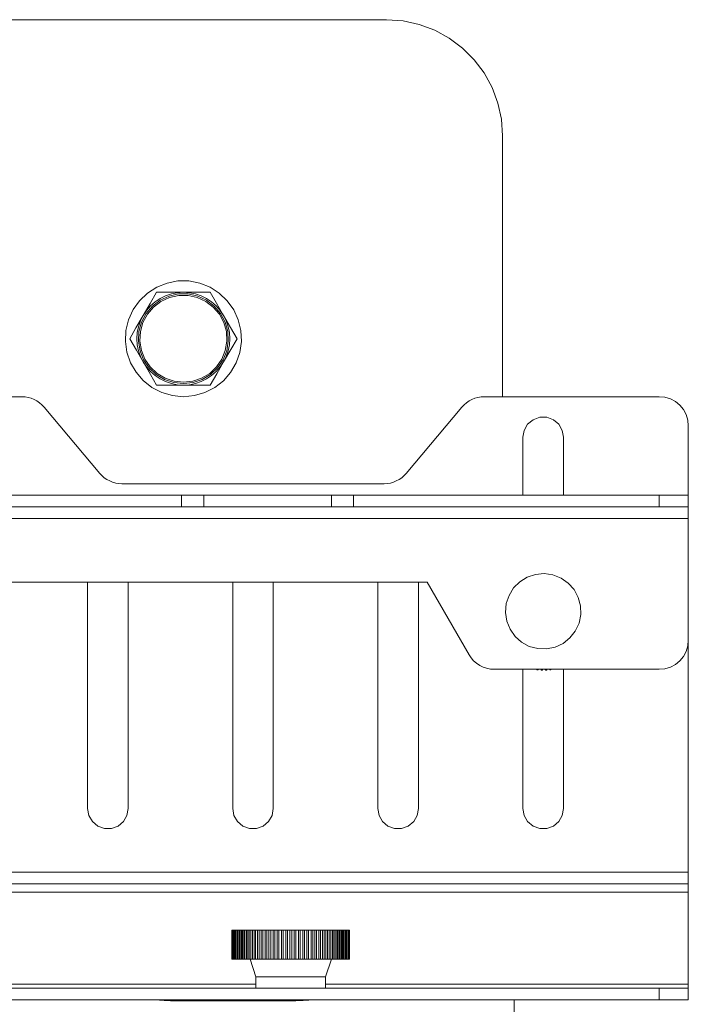
# Model space of a CAD drawing. Units: inches. Extents: x 0 to 16.5, y 0 to 11.7.
# Drawn here: x 4.3 to 4.5, y 2.7 to 3.1 of the extents above; entities that cross this region are included whole.
import ezdxf

# ---------------------------------------------------------------- set-up
doc = ezdxf.new("R2010")
doc.units = ezdxf.units.IN
doc.header["$MEASUREMENT"] = 0
doc.layers.add('Calque 1', color=7, linetype='Continuous')

msp = doc.modelspace()

# ---------------------------------------------------------------- linework, layer by layer
at = {"layer": 'Calque 1', "lineweight": 0}
for points in [[(4.38241, 3.05327), (3.0832, 3.05327)], [(4.42178, 3.0139), (4.42138, 3.01951), (4.42019, 3.025), (4.41823, 3.03026), (4.41553, 3.03519), (4.41216, 3.03969), (4.40819, 3.04366), (4.4037, 3.04702), (4.39877, 3.04972), (4.39351, 3.05168), (4.38802, 3.05287), (4.38241, 3.05327)], [(4.42178, 2.92532), (4.42178, 3.0139)], [(4.29385, 2.94408), (4.29438, 2.94039), (4.2956, 2.93684), (4.29746, 2.93359), (4.29992, 2.93077), (4.30285, 2.92846), (4.30619, 2.92673), (4.30977, 2.92568), (4.31349, 2.92532), (4.31723, 2.92568), (4.32081, 2.92672), (4.32414, 2.92844), (4.32709, 2.93075), (4.32953, 2.93358), (4.33141, 2.93682), (4.33264, 2.94034), (4.33317, 2.94405), (4.33301, 2.94779), (4.33212, 2.95143), (4.33057, 2.95483), (4.32839, 2.95789), (4.3257, 2.96047), (4.32255, 2.9625), (4.31907, 2.96389), (4.31539, 2.96459), (4.31166, 2.96461), (4.30798, 2.9639), (4.30451, 2.96251), (4.30135, 2.96048), (4.29864, 2.95791), (4.29648, 2.95486), (4.29492, 2.95146), (4.29403, 2.94782), (4.29385, 2.94408)], [(4.31352, 2.92975), (4.31024, 2.93011), (4.3071, 2.93116), (4.30428, 2.93286), (4.30189, 2.93513), (4.30003, 2.93786), (4.29881, 2.94093), (4.29828, 2.94418), (4.29846, 2.94747), (4.29934, 2.95065), (4.30089, 2.95357), (4.30302, 2.95608), (4.30564, 2.95808), (4.30864, 2.95947), (4.31187, 2.96018), (4.31516, 2.96018), (4.31838, 2.95947), (4.32138, 2.95808), (4.324, 2.95608), (4.32614, 2.95357), (4.32768, 2.95065), (4.32857, 2.94747), (4.32875, 2.94418), (4.32821, 2.94093), (4.32699, 2.93786), (4.32514, 2.93513), (4.32274, 2.93286), (4.31992, 2.93116), (4.3168, 2.93011), (4.31352, 2.92975)], [(4.31352, 2.93025), (4.31034, 2.93059), (4.30731, 2.93161), (4.30457, 2.93325), (4.30225, 2.93544), (4.30046, 2.93809), (4.29928, 2.94105), (4.29877, 2.94421), (4.29895, 2.9474), (4.2998, 2.95047), (4.3013, 2.95329), (4.30337, 2.95572), (4.30591, 2.95765), (4.3088, 2.959), (4.31192, 2.95968), (4.3151, 2.95968), (4.31823, 2.959), (4.32113, 2.95765), (4.32367, 2.95572), (4.32573, 2.95329), (4.32723, 2.95047), (4.32809, 2.9474), (4.32826, 2.94421), (4.32774, 2.94105), (4.32656, 2.93809), (4.32477, 2.93544), (4.32245, 2.93325), (4.31971, 2.93161), (4.31669, 2.93059), (4.31352, 2.93025)], [(4.30442, 2.96076), (4.3022, 2.9569), (4.29988, 2.95289)], [(4.29988, 2.95289), (4.30102, 2.95459), (4.30238, 2.95614), (4.30392, 2.9575), (4.30564, 2.95865), (4.30749, 2.95955), (4.30944, 2.96022), (4.31146, 2.96062), (4.31352, 2.96076)], [(4.30442, 2.96076), (4.31117, 2.96076), (4.31352, 2.96076)], [(4.31352, 2.96076), (4.32048, 2.96076), (4.3226, 2.96076)], [(4.31352, 2.96076), (4.31557, 2.96062), (4.31759, 2.96022), (4.31953, 2.95955), (4.32138, 2.95865), (4.3231, 2.9575), (4.32464, 2.95614), (4.32601, 2.95459), (4.32716, 2.95289)], [(4.32716, 2.95289), (4.32682, 2.95344), (4.32471, 2.95711), (4.3226, 2.96076)], [(4.29988, 2.95289), (4.29955, 2.95232), (4.29744, 2.94866), (4.29532, 2.94501)], [(4.29988, 2.93714), (4.29896, 2.93898), (4.2983, 2.94093), (4.29789, 2.94296), (4.29777, 2.94501), (4.29789, 2.94707), (4.2983, 2.94908), (4.29896, 2.95104), (4.29988, 2.95289)], [(4.3317, 2.94501), (4.32946, 2.94886), (4.32716, 2.95289)], [(4.32716, 2.95289), (4.32806, 2.95104), (4.32873, 2.94908), (4.32913, 2.94707), (4.32925, 2.94501), (4.32913, 2.94296), (4.32873, 2.94093), (4.32806, 2.93898), (4.32716, 2.93714)], [(4.29532, 2.94501), (4.29756, 2.94115), (4.29988, 2.93714)], [(4.32716, 2.93714), (4.32748, 2.93769), (4.32959, 2.94136), (4.3317, 2.94501)], [(4.29988, 2.93714), (4.3002, 2.93657), (4.30231, 2.93291), (4.30442, 2.92926)], [(4.31352, 2.92926), (4.31146, 2.92939), (4.30944, 2.92979), (4.30749, 2.93046), (4.30564, 2.93137), (4.30392, 2.93251), (4.30238, 2.93387), (4.30102, 2.93541), (4.29988, 2.93714)], [(4.32716, 2.93714), (4.32601, 2.93541), (4.32464, 2.93387), (4.3231, 2.93251), (4.32138, 2.93137), (4.31953, 2.93046), (4.31759, 2.92979), (4.31557, 2.92939), (4.31352, 2.92926)], [(4.3226, 2.92926), (4.32484, 2.93312), (4.32716, 2.93714)], [(4.30442, 2.92926), (4.31117, 2.92926), (4.31352, 2.92926)], [(4.31352, 2.92926), (4.32048, 2.92926), (4.3226, 2.92926)], [(4.25873, 2.92532), (4.2187, 2.92532)], [(4.26627, 2.9218), (4.26553, 2.92259), (4.26471, 2.92329), (4.26384, 2.9239), (4.26288, 2.9244), (4.26189, 2.9248), (4.26085, 2.92509), (4.2598, 2.92526), (4.25873, 2.92532)], [(4.41555, 2.92532), (4.41448, 2.92526), (4.41341, 2.92509), (4.41238, 2.9248), (4.41138, 2.9244), (4.41044, 2.9239), (4.40955, 2.92329), (4.40874, 2.92259), (4.40801, 2.9218)], [(4.47494, 2.92532), (4.41555, 2.92532)], [(4.48477, 2.91548), (4.48459, 2.9174), (4.48402, 2.91925), (4.48312, 2.92094), (4.48189, 2.92244), (4.48039, 2.92366), (4.4787, 2.92457), (4.47685, 2.92514), (4.47494, 2.92532)], [(4.28514, 2.8993), (4.26627, 2.9218)], [(4.40801, 2.9218), (4.38913, 2.8993)], [(4.44245, 2.91154), (4.44203, 2.9139), (4.44084, 2.91597), (4.43901, 2.91751), (4.43676, 2.91833), (4.43437, 2.91833), (4.43212, 2.91751), (4.43028, 2.91597), (4.42909, 2.9139), (4.42867, 2.91154)], [(4.48477, 2.89186), (4.48477, 2.91548)], [(4.42867, 2.91154), (4.42867, 2.89186)], [(4.44245, 2.89186), (4.44245, 2.91154)], [(4.29269, 2.89579), (4.29162, 2.89586), (4.29055, 2.89602), (4.28952, 2.89632), (4.28852, 2.89672), (4.28757, 2.89722), (4.28669, 2.89783), (4.28588, 2.89852), (4.28514, 2.8993)], [(4.38913, 2.8993), (4.38839, 2.89852), (4.38757, 2.89783), (4.3867, 2.89722), (4.38574, 2.89672), (4.38476, 2.89632), (4.38371, 2.89602), (4.38266, 2.89586), (4.38159, 2.89579)], [(4.38159, 2.89579), (4.29269, 2.89579)], [(4.31284, 2.89186), (4.16457, 2.89186)], [(4.31284, 2.88793), (4.31284, 2.89186)], [(4.31284, 2.89186), (4.31392, 2.89186), (4.31498, 2.89186), (4.31602, 2.89186), (4.31702, 2.89186), (4.31796, 2.89186), (4.31885, 2.89186), (4.31967, 2.89186), (4.32039, 2.89186)], [(4.36371, 2.89186), (4.32039, 2.89186)], [(4.32041, 2.89186), (4.32041, 2.88793)], [(4.36371, 2.88793), (4.36371, 2.89186)], [(4.36371, 2.89186), (4.36445, 2.89186), (4.36526, 2.89186), (4.36614, 2.89186), (4.3671, 2.89186), (4.3681, 2.89186), (4.36913, 2.89186), (4.3702, 2.89186), (4.37127, 2.89186)], [(4.37127, 2.89186), (4.37127, 2.88793)], [(4.37127, 2.89186), (4.47494, 2.89186)], [(4.47493, 2.88793), (4.47493, 2.89186)], [(4.47494, 2.89186), (4.47685, 2.89186), (4.4787, 2.89186), (4.48039, 2.89186), (4.48189, 2.89186), (4.48312, 2.89186), (4.48402, 2.89186), (4.48459, 2.89186), (4.48477, 2.89186)], [(4.48477, 2.89186), (4.48477, 2.88791)], [(4.31284, 2.88791), (4.16457, 2.88791)], [(4.32039, 2.88791), (4.31967, 2.88791), (4.31885, 2.88791), (4.31796, 2.88791), (4.31702, 2.88791), (4.31602, 2.88791), (4.31498, 2.88791), (4.31392, 2.88791), (4.31284, 2.88791)], [(4.36371, 2.88791), (4.32039, 2.88791)], [(4.37127, 2.88791), (4.3702, 2.88791), (4.36913, 2.88791), (4.3681, 2.88791), (4.3671, 2.88791), (4.36614, 2.88791), (4.36526, 2.88791), (4.36445, 2.88791), (4.36371, 2.88791)], [(4.37127, 2.88791), (4.47494, 2.88791)], [(4.48477, 2.88791), (4.48459, 2.88791), (4.48402, 2.88791), (4.48312, 2.88791), (4.48189, 2.88791), (4.48039, 2.88791), (4.4787, 2.88791), (4.47685, 2.88791), (4.47494, 2.88791)], [(4.48477, 2.88791), (4.48477, 2.88784), (4.48477, 2.88762), (4.48477, 2.88726), (4.48477, 2.88676), (4.48477, 2.88616), (4.48477, 2.88548), (4.48477, 2.88475), (4.48477, 2.88398)], [(3.99264, 2.88398), (4.48477, 2.88398)], [(4.48477, 2.84265), (4.48477, 2.88398)], [(4.4446, 2.84344), (4.44645, 2.84577), (4.4477, 2.84846), (4.44831, 2.85137), (4.44821, 2.85434), (4.44745, 2.85721), (4.44605, 2.85983), (4.44406, 2.86204), (4.44163, 2.86375), (4.43887, 2.86484), (4.43594, 2.86527), (4.43298, 2.86501), (4.43016, 2.86408), (4.42763, 2.86252), (4.42552, 2.86043), (4.42396, 2.8579), (4.42303, 2.85508), (4.42277, 2.85211), (4.4232, 2.84918), (4.4243, 2.84641), (4.42601, 2.84398), (4.42823, 2.84201), (4.43084, 2.84059), (4.4337, 2.83983), (4.43667, 2.83973), (4.43959, 2.84034), (4.44228, 2.84159), (4.4446, 2.84344)], [(4.39619, 2.86233), (4.08691, 2.86233)], [(4.28103, 2.78555), (4.28103, 2.86233)], [(4.29481, 2.86233), (4.29481, 2.78555)], [(4.33024, 2.78555), (4.33024, 2.86233)], [(4.34402, 2.86233), (4.34402, 2.78555)], [(4.37946, 2.78555), (4.37946, 2.86233)], [(4.39324, 2.86233), (4.39324, 2.78555)], [(4.41039, 2.83772), (4.39619, 2.86233)], [(4.47494, 2.8328), (4.47685, 2.833), (4.4787, 2.83355), (4.48039, 2.83446), (4.48189, 2.83569), (4.48312, 2.83718), (4.48402, 2.83887), (4.48459, 2.84072), (4.48477, 2.84265)], [(4.48477, 2.7639), (4.48477, 2.84265)], [(4.41039, 2.83772), (4.41112, 2.83665), (4.41196, 2.83569), (4.41292, 2.83483), (4.41401, 2.83412), (4.41516, 2.83355), (4.41637, 2.83314), (4.41763, 2.83289), (4.41892, 2.8328)], [(4.41892, 2.8328), (4.47494, 2.8328)], [(4.42867, 2.8328), (4.42867, 2.78555)], [(4.43224, 2.8328), (4.43214, 2.8328)], [(4.43391, 2.8328), (4.43389, 2.83276), (4.43382, 2.83266), (4.43371, 2.83261), (4.4336, 2.83261), (4.43349, 2.83264), (4.43339, 2.83271), (4.43335, 2.8328)], [(4.43538, 2.8328), (4.43535, 2.83269), (4.43528, 2.83259), (4.43519, 2.83254), (4.43507, 2.83251), (4.43496, 2.83254), (4.43487, 2.83261), (4.43481, 2.83271), (4.43478, 2.8328)], [(4.43682, 2.8328), (4.43681, 2.83273), (4.43676, 2.83262), (4.43666, 2.83255), (4.43655, 2.83252), (4.43644, 2.83255), (4.43634, 2.83261), (4.43627, 2.83271), (4.43624, 2.8328)], [(4.43824, 2.8328), (4.43821, 2.83277), (4.43813, 2.83269), (4.43802, 2.83266), (4.43791, 2.83266), (4.4378, 2.83272), (4.43773, 2.8328)], [(4.44245, 2.78555), (4.44245, 2.8328)], [(4.29481, 2.78555), (4.29439, 2.78321), (4.2932, 2.78112), (4.29137, 2.77959), (4.28912, 2.77877), (4.28673, 2.77877), (4.28448, 2.77959), (4.28264, 2.78112), (4.28145, 2.78321), (4.28103, 2.78555)], [(4.34402, 2.78555), (4.3436, 2.78321), (4.34241, 2.78112), (4.34057, 2.77959), (4.33832, 2.77877), (4.33594, 2.77877), (4.33369, 2.77959), (4.33185, 2.78112), (4.33066, 2.78321), (4.33024, 2.78555)], [(4.39324, 2.78555), (4.39282, 2.78321), (4.39163, 2.78112), (4.3898, 2.77959), (4.38755, 2.77877), (4.38516, 2.77877), (4.38291, 2.77959), (4.38107, 2.78112), (4.37988, 2.78321), (4.37946, 2.78555)], [(4.42867, 2.78555), (4.42909, 2.78321), (4.43028, 2.78112), (4.43212, 2.77959), (4.43437, 2.77877), (4.43676, 2.77877), (4.43901, 2.77959), (4.44084, 2.78112), (4.44203, 2.78321), (4.44245, 2.78555)], [(4.48477, 2.7639), (3.99264, 2.7639)], [(4.48477, 2.75997), (4.48477, 2.76004), (4.48477, 2.76026), (4.48477, 2.76064), (4.48477, 2.76112), (4.48477, 2.76172), (4.48477, 2.7624), (4.48477, 2.76314), (4.48477, 2.7639)], [(4.48477, 2.75997), (3.99264, 2.75997)], [(4.48477, 2.75715), (3.99264, 2.75715)], [(4.48477, 2.75715), (4.48477, 2.75777), (4.48477, 2.75834), (4.48477, 2.75883), (4.48477, 2.75923), (4.48477, 2.75955), (4.48477, 2.75977), (4.48477, 2.75991), (4.48477, 2.75997)], [(4.48477, 2.72594), (4.48477, 2.75715)], [(4.32995, 2.74422), (4.32995, 2.74422), (4.32998, 2.74422), (4.33003, 2.74422)], [(4.32995, 2.74422), (4.32995, 2.73437)], [(4.33003, 2.74422), (4.33003, 2.74422), (4.33007, 2.74422), (4.33014, 2.74422), (4.33023, 2.74422)], [(4.33003, 2.74422), (4.33003, 2.73437)], [(4.33023, 2.74422), (4.33023, 2.74422), (4.33027, 2.74422), (4.33035, 2.74422), (4.33046, 2.74422), (4.33052, 2.74422)], [(4.33023, 2.74422), (4.33023, 2.73437)], [(4.33052, 2.74422), (4.33053, 2.74422), (4.33057, 2.74422), (4.33067, 2.74422), (4.33077, 2.74422), (4.33089, 2.74422)], [(4.33052, 2.74422), (4.33052, 2.73437)], [(4.33089, 2.73437), (4.33089, 2.74422)], [(4.33092, 2.74422), (4.33094, 2.74422), (4.33099, 2.74422), (4.33109, 2.74422), (4.3312, 2.74422), (4.33131, 2.74422)], [(4.33092, 2.74422), (4.33092, 2.73437)], [(4.33131, 2.73437), (4.33131, 2.74422)], [(4.33142, 2.74422), (4.33145, 2.74422), (4.33151, 2.74422), (4.3316, 2.74422), (4.33171, 2.74422), (4.33184, 2.74422)], [(4.33142, 2.74422), (4.33142, 2.73437)], [(4.33203, 2.74422), (4.332, 2.74422), (4.33196, 2.74422), (4.33192, 2.74422), (4.33188, 2.74422), (4.33184, 2.74422)], [(4.33184, 2.73437), (4.33184, 2.74422)], [(4.33203, 2.74422), (4.33203, 2.74422), (4.33206, 2.74422), (4.33213, 2.74422), (4.33223, 2.74422), (4.33234, 2.74422), (4.33245, 2.74422)], [(4.33203, 2.74422), (4.33203, 2.73437)], [(4.33287, 2.74422), (4.33281, 2.74422), (4.33277, 2.74422), (4.33271, 2.74422), (4.33266, 2.74422), (4.3326, 2.74422), (4.33256, 2.74422), (4.33251, 2.74422), (4.33245, 2.74422)], [(4.33245, 2.73437), (4.33245, 2.74422)], [(4.33273, 2.74422), (4.33273, 2.74422), (4.33277, 2.74422), (4.33284, 2.74422), (4.33295, 2.74422), (4.33306, 2.74422), (4.33317, 2.74422)], [(4.33273, 2.74422), (4.33273, 2.73437)], [(4.33364, 2.74422), (4.33359, 2.74422), (4.33352, 2.74422), (4.33346, 2.74422), (4.33341, 2.74422), (4.33334, 2.74422), (4.33328, 2.74422), (4.33323, 2.74422), (4.33317, 2.74422)], [(4.33317, 2.73437), (4.33317, 2.74422)], [(4.33352, 2.74422), (4.33352, 2.74422), (4.33357, 2.74422), (4.33366, 2.74422), (4.33376, 2.74422), (4.33388, 2.74422), (4.33398, 2.74422)], [(4.33352, 2.74422), (4.33352, 2.73437)], [(4.33451, 2.74422), (4.33444, 2.74422), (4.33437, 2.74422), (4.3343, 2.74422), (4.33424, 2.74422), (4.33417, 2.74422), (4.3341, 2.74422), (4.33405, 2.74422), (4.33398, 2.74422)], [(4.33398, 2.73437), (4.33398, 2.74422)], [(4.33439, 2.74422), (4.33441, 2.74422), (4.33446, 2.74422), (4.33455, 2.74422), (4.33466, 2.74422), (4.33477, 2.74422), (4.33488, 2.74422)], [(4.33439, 2.74422), (4.33439, 2.73437)], [(4.33545, 2.74422), (4.33538, 2.74422), (4.3353, 2.74422), (4.33523, 2.74422), (4.33516, 2.74422), (4.33509, 2.74422), (4.33502, 2.74422), (4.33495, 2.74422), (4.33488, 2.74422)], [(4.33488, 2.73437), (4.33488, 2.74422)], [(4.33535, 2.74422), (4.33538, 2.74422), (4.33544, 2.74422), (4.33553, 2.74422), (4.33564, 2.74422), (4.33576, 2.74422), (4.33585, 2.74422)], [(4.33535, 2.74422), (4.33535, 2.73437)], [(4.33648, 2.74422), (4.33639, 2.74422), (4.33631, 2.74422), (4.33624, 2.74422), (4.33616, 2.74422), (4.33609, 2.74422), (4.33601, 2.74422), (4.33594, 2.74422), (4.33585, 2.74422)], [(4.33585, 2.73437), (4.33585, 2.74422)], [(4.33639, 2.74422), (4.33639, 2.74422), (4.33642, 2.74422), (4.33649, 2.74422), (4.33659, 2.74422), (4.3367, 2.74422), (4.33681, 2.74422), (4.33691, 2.74422)], [(4.33639, 2.74422), (4.33639, 2.73437)], [(4.33757, 2.74422), (4.33749, 2.74422), (4.33741, 2.74422), (4.33732, 2.74422), (4.33724, 2.74422), (4.33716, 2.74422), (4.33707, 2.74422), (4.33699, 2.74422), (4.33691, 2.74422)], [(4.33691, 2.73437), (4.33691, 2.74422)], [(4.33751, 2.74422), (4.33751, 2.74422), (4.33755, 2.74422), (4.33762, 2.74422), (4.33773, 2.74422), (4.33784, 2.74422), (4.33795, 2.74422), (4.33803, 2.74422)], [(4.33751, 2.74422), (4.33751, 2.73437)], [(4.33874, 2.74422), (4.33864, 2.74422), (4.33856, 2.74422), (4.33846, 2.74422), (4.33838, 2.74422), (4.3383, 2.74422), (4.33821, 2.74422), (4.33812, 2.74422), (4.33803, 2.74422)], [(4.33803, 2.73437), (4.33803, 2.74422)], [(4.33869, 2.74422), (4.33869, 2.74422), (4.33873, 2.74422), (4.33881, 2.74422), (4.33892, 2.74422), (4.33903, 2.74422), (4.33914, 2.74422), (4.33923, 2.74422)], [(4.33869, 2.74422), (4.33869, 2.73437)], [(4.33996, 2.74422), (4.33987, 2.74422), (4.33978, 2.74422), (4.33969, 2.74422), (4.33959, 2.74422), (4.33951, 2.74422), (4.33941, 2.74422), (4.33931, 2.74422), (4.33923, 2.74422)], [(4.33923, 2.73437), (4.33923, 2.74422)], [(4.33992, 2.74422), (4.33994, 2.74422), (4.33998, 2.74422), (4.34007, 2.74422), (4.34019, 2.74422), (4.3403, 2.74422), (4.34039, 2.74422), (4.34048, 2.74422)], [(4.33992, 2.74422), (4.33992, 2.73437)], [(4.34124, 2.74422), (4.34114, 2.74422), (4.34105, 2.74422), (4.34095, 2.74422), (4.34085, 2.74422), (4.34076, 2.74422), (4.34067, 2.74422), (4.34057, 2.74422), (4.34048, 2.74422)], [(4.34048, 2.73437), (4.34048, 2.74422)], [(4.34121, 2.74422), (4.34123, 2.74422), (4.34128, 2.74422), (4.34138, 2.74422), (4.34149, 2.74422), (4.3416, 2.74422), (4.34171, 2.74422), (4.34178, 2.74422)], [(4.34121, 2.74422), (4.34121, 2.73437)], [(4.34257, 2.74422), (4.34248, 2.74422), (4.34237, 2.74422), (4.34227, 2.74422), (4.34217, 2.74422), (4.34207, 2.74422), (4.34198, 2.74422), (4.34188, 2.74422), (4.34178, 2.74422)], [(4.34178, 2.73437), (4.34178, 2.74422)], [(4.34255, 2.74422), (4.34255, 2.74422), (4.34257, 2.74422), (4.34264, 2.74422), (4.34274, 2.74422), (4.34285, 2.74422), (4.34296, 2.74422), (4.34306, 2.74422), (4.34312, 2.74422)], [(4.34255, 2.74422), (4.34255, 2.73437)], [(4.34394, 2.74422), (4.34384, 2.74422), (4.34373, 2.74422), (4.34363, 2.74422), (4.34353, 2.74422), (4.34342, 2.74422), (4.34332, 2.74422), (4.34323, 2.74422), (4.34312, 2.74422)], [(4.34312, 2.73437), (4.34312, 2.74422)], [(4.34392, 2.74422), (4.34392, 2.74422), (4.34396, 2.74422), (4.34403, 2.74422), (4.34413, 2.74422), (4.34426, 2.74422), (4.34437, 2.74422), (4.34445, 2.74422), (4.34451, 2.74422)], [(4.34392, 2.74422), (4.34392, 2.73437)], [(4.34534, 2.74422), (4.34524, 2.74422), (4.34513, 2.74422), (4.34502, 2.74422), (4.34492, 2.74422), (4.34481, 2.74422), (4.34471, 2.74422), (4.3446, 2.74422), (4.34451, 2.74422)], [(4.34451, 2.73437), (4.34451, 2.74422)], [(4.34534, 2.74422), (4.34534, 2.74422), (4.34538, 2.74422), (4.34546, 2.74422), (4.34556, 2.74422), (4.34569, 2.74422), (4.34578, 2.74422), (4.34587, 2.74422), (4.34592, 2.74422)], [(4.34534, 2.74422), (4.34534, 2.73437)], [(4.34677, 2.74422), (4.34666, 2.74422), (4.34655, 2.74422), (4.34645, 2.74422), (4.34634, 2.74422), (4.34624, 2.74422), (4.34613, 2.74422), (4.34602, 2.74422), (4.34592, 2.74422)], [(4.34592, 2.73437), (4.34592, 2.74422)], [(4.34677, 2.74422), (4.34677, 2.74422), (4.34682, 2.74422), (4.34691, 2.74422), (4.34702, 2.74422), (4.34713, 2.74422), (4.34724, 2.74422), (4.34731, 2.74422), (4.34735, 2.74422)], [(4.34677, 2.74422), (4.34677, 2.73437)], [(4.34821, 2.74422), (4.3481, 2.74422), (4.34799, 2.74422), (4.34789, 2.74422), (4.34778, 2.74422), (4.34767, 2.74422), (4.34756, 2.74422), (4.34746, 2.74422), (4.34735, 2.74422)], [(4.34735, 2.73437), (4.34735, 2.74422)], [(4.34821, 2.74422), (4.34823, 2.74422), (4.34828, 2.74422), (4.34837, 2.74422), (4.34848, 2.74422), (4.3486, 2.74422), (4.3487, 2.74422), (4.34877, 2.74422), (4.3488, 2.74422)], [(4.34821, 2.74422), (4.34821, 2.73437)], [(4.34966, 2.74422), (4.34956, 2.74422), (4.34945, 2.74422), (4.34934, 2.74422), (4.34923, 2.74422), (4.34912, 2.74422), (4.34902, 2.74422), (4.34891, 2.74422), (4.3488, 2.74422)], [(4.3488, 2.73437), (4.3488, 2.74422)], [(4.34966, 2.74422), (4.34969, 2.74422), (4.34976, 2.74422), (4.34984, 2.74422), (4.34996, 2.74422), (4.35007, 2.74422), (4.35017, 2.74422), (4.35023, 2.74422), (4.35026, 2.74422)], [(4.34966, 2.73437), (4.34966, 2.74422)], [(4.35112, 2.74422), (4.35101, 2.74422), (4.35091, 2.74422), (4.3508, 2.74422), (4.35069, 2.74422), (4.35057, 2.74422), (4.35046, 2.74422), (4.35037, 2.74422), (4.35026, 2.74422)], [(4.35026, 2.73437), (4.35026, 2.74422)], [(4.35112, 2.74422), (4.35114, 2.74422), (4.35121, 2.74422), (4.35132, 2.74422), (4.35144, 2.74422), (4.35155, 2.74422), (4.35163, 2.74422), (4.3517, 2.74422), (4.35171, 2.74422)], [(4.35112, 2.73437), (4.35112, 2.74422)], [(4.35256, 2.74422), (4.35246, 2.74422), (4.35235, 2.74422), (4.35224, 2.74422), (4.35213, 2.74422), (4.35203, 2.74422), (4.35192, 2.74422), (4.35181, 2.74422), (4.3517, 2.74422)], [(4.35171, 2.73437), (4.35171, 2.74422)], [(4.35256, 2.74422), (4.3526, 2.74422), (4.35269, 2.74422), (4.35278, 2.74422), (4.35291, 2.74422), (4.35301, 2.74422), (4.3531, 2.74422), (4.35314, 2.74422), (4.35316, 2.74422)], [(4.35256, 2.73437), (4.35256, 2.74422)], [(4.35401, 2.74422), (4.35389, 2.74422), (4.35378, 2.74422), (4.35369, 2.74422), (4.35357, 2.74422), (4.35346, 2.74422), (4.35337, 2.74422), (4.35326, 2.74422), (4.35314, 2.74422)], [(4.35316, 2.73437), (4.35316, 2.74422)], [(4.35401, 2.74422), (4.35405, 2.74422), (4.35413, 2.74422), (4.35424, 2.74422), (4.35435, 2.74422), (4.35446, 2.74422), (4.35453, 2.74422), (4.35457, 2.74422), (4.35459, 2.74422)], [(4.35401, 2.73437), (4.35401, 2.74422)], [(4.35541, 2.74422), (4.35531, 2.74422), (4.3552, 2.74422), (4.3551, 2.74422), (4.35499, 2.74422), (4.35489, 2.74422), (4.35478, 2.74422), (4.35469, 2.74422), (4.35457, 2.74422)], [(4.35459, 2.73437), (4.35459, 2.74422)], [(4.35541, 2.74422), (4.35546, 2.74422), (4.35555, 2.74422), (4.35566, 2.74422), (4.35578, 2.74422), (4.35588, 2.74422), (4.35595, 2.74422), (4.35599, 2.74422)], [(4.35541, 2.73437), (4.35541, 2.74422)], [(4.3568, 2.74422), (4.35669, 2.74422), (4.35659, 2.74422), (4.35649, 2.74422), (4.35638, 2.74422), (4.35628, 2.74422), (4.35619, 2.74422), (4.35607, 2.74422), (4.35598, 2.74422)], [(4.35599, 2.73437), (4.35599, 2.74422)], [(4.3568, 2.74422), (4.35685, 2.74422), (4.35695, 2.74422), (4.35706, 2.74422), (4.35717, 2.74422), (4.35727, 2.74422), (4.35734, 2.74422), (4.35737, 2.74422)], [(4.3568, 2.73437), (4.3568, 2.74422)], [(4.35813, 2.74422), (4.35803, 2.74422), (4.35794, 2.74422), (4.35784, 2.74422), (4.35774, 2.74422), (4.35764, 2.74422), (4.35755, 2.74422), (4.35744, 2.74422), (4.35734, 2.74422)], [(4.35737, 2.73437), (4.35737, 2.74422)], [(4.35813, 2.74422), (4.3582, 2.74422), (4.3583, 2.74422), (4.35842, 2.74422), (4.35853, 2.74422), (4.35862, 2.74422), (4.35869, 2.74422), (4.3587, 2.74422)], [(4.35813, 2.73437), (4.35813, 2.74422)], [(4.35944, 2.74422), (4.35934, 2.74422), (4.35924, 2.74422), (4.35914, 2.74422), (4.35905, 2.74422), (4.35896, 2.74422), (4.35887, 2.74422), (4.35877, 2.74422), (4.35867, 2.74422)], [(4.3587, 2.73437), (4.3587, 2.74422)], [(4.35944, 2.74422), (4.35951, 2.74422), (4.35962, 2.74422), (4.35973, 2.74422), (4.35984, 2.74422), (4.35992, 2.74422), (4.35998, 2.74422), (4.35999, 2.74422)], [(4.35944, 2.73437), (4.35944, 2.74422)], [(4.36069, 2.74422), (4.36059, 2.74422), (4.3605, 2.74422), (4.36041, 2.74422), (4.36031, 2.74422), (4.36023, 2.74422), (4.36013, 2.74422), (4.36005, 2.74422), (4.35995, 2.74422)], [(4.35999, 2.73437), (4.35999, 2.74422)], [(4.36069, 2.74422), (4.36077, 2.74422), (4.36087, 2.74422), (4.36099, 2.74422), (4.36109, 2.74422), (4.36117, 2.74422), (4.36121, 2.74422), (4.36123, 2.74422)], [(4.36069, 2.73437), (4.36069, 2.74422)], [(4.36187, 2.74422), (4.36178, 2.74422), (4.3617, 2.74422), (4.36162, 2.74422), (4.36152, 2.74422), (4.36144, 2.74422), (4.36135, 2.74422), (4.36126, 2.74422), (4.36117, 2.74422)], [(4.36123, 2.73437), (4.36123, 2.74422)], [(4.36187, 2.74422), (4.36196, 2.74422), (4.36206, 2.74422), (4.36219, 2.74422), (4.36228, 2.74422), (4.36237, 2.74422), (4.36239, 2.74422)], [(4.36187, 2.73437), (4.36187, 2.74422)], [(4.36299, 2.74422), (4.36291, 2.74422), (4.36282, 2.74422), (4.36276, 2.74422), (4.36267, 2.74422), (4.36259, 2.74422), (4.36251, 2.74422), (4.36242, 2.74422), (4.36234, 2.74422)], [(4.36239, 2.73437), (4.36239, 2.74422)], [(4.36299, 2.74422), (4.36309, 2.74422), (4.3632, 2.74422), (4.36331, 2.74422), (4.36341, 2.74422), (4.36348, 2.74422), (4.36351, 2.74422)], [(4.36299, 2.73437), (4.36299, 2.74422)], [(4.36405, 2.74422), (4.36396, 2.74422), (4.36389, 2.74422), (4.36381, 2.74422), (4.36374, 2.74422), (4.36366, 2.74422), (4.36359, 2.74422), (4.36351, 2.74422), (4.36344, 2.74422)], [(4.36351, 2.73437), (4.36351, 2.74422)], [(4.36405, 2.74422), (4.36414, 2.74422), (4.36426, 2.74422), (4.36437, 2.74422), (4.36446, 2.74422), (4.36452, 2.74422), (4.36455, 2.74422)], [(4.36405, 2.73437), (4.36405, 2.74422)], [(4.36502, 2.74422), (4.36495, 2.74422), (4.36488, 2.74422), (4.36481, 2.74422), (4.36474, 2.74422), (4.36467, 2.74422), (4.36459, 2.74422), (4.36452, 2.74422), (4.36445, 2.74422)], [(4.36455, 2.73437), (4.36455, 2.74422)], [(4.36502, 2.74422), (4.36512, 2.74422), (4.36524, 2.74422), (4.36535, 2.74422), (4.36544, 2.74422), (4.36549, 2.74422), (4.36551, 2.74422)], [(4.36502, 2.73437), (4.36502, 2.74422)], [(4.36591, 2.74422), (4.36585, 2.74422), (4.36578, 2.74422), (4.36573, 2.74422), (4.36566, 2.74422), (4.36559, 2.74422), (4.36552, 2.74422), (4.36546, 2.74422), (4.36539, 2.74422)], [(4.36551, 2.73437), (4.36551, 2.74422)], [(4.36591, 2.74422), (4.36602, 2.74422), (4.36613, 2.74422), (4.36624, 2.74422), (4.36632, 2.74422), (4.36637, 2.74422), (4.36638, 2.74422)], [(4.36591, 2.73437), (4.36591, 2.74422)], [(4.36671, 2.74422), (4.36666, 2.74422), (4.3666, 2.74422), (4.36655, 2.74422), (4.36649, 2.74422), (4.36644, 2.74422), (4.36637, 2.74422), (4.36631, 2.74422), (4.36626, 2.74422)], [(4.36638, 2.73437), (4.36638, 2.74422)], [(4.36671, 2.74422), (4.36682, 2.74422), (4.36694, 2.74422), (4.36705, 2.74422), (4.36713, 2.74422), (4.36716, 2.74422), (4.36717, 2.74422)], [(4.36671, 2.73437), (4.36671, 2.74422)], [(4.36744, 2.74422), (4.36738, 2.74422), (4.36732, 2.74422), (4.36728, 2.74422), (4.36723, 2.74422), (4.36717, 2.74422), (4.36713, 2.74422), (4.36707, 2.74422), (4.36702, 2.74422)], [(4.36717, 2.73437), (4.36717, 2.74422)], [(4.36744, 2.74422), (4.36755, 2.74422), (4.36766, 2.74422), (4.36776, 2.74422), (4.36782, 2.74422), (4.36785, 2.74422), (4.36787, 2.74422)], [(4.36744, 2.73437), (4.36744, 2.74422)], [(4.36805, 2.74422), (4.36801, 2.74422), (4.36796, 2.74422), (4.36792, 2.74422), (4.36788, 2.74422), (4.36787, 2.74422)], [(4.36787, 2.73437), (4.36787, 2.74422)], [(4.36805, 2.74422), (4.36816, 2.74422), (4.36827, 2.74422), (4.36837, 2.74422), (4.36844, 2.74422), (4.36846, 2.74422)], [(4.36805, 2.73437), (4.36805, 2.74422)], [(4.36846, 2.73437), (4.36846, 2.74422)], [(4.36856, 2.74422), (4.36869, 2.74422), (4.3688, 2.74422), (4.36888, 2.74422), (4.36894, 2.74422), (4.36895, 2.74422)], [(4.36856, 2.73437), (4.36856, 2.74422)], [(4.36895, 2.73437), (4.36895, 2.74422)], [(4.36899, 2.74422), (4.3691, 2.74422), (4.36921, 2.74422), (4.3693, 2.74422), (4.36934, 2.74422), (4.36935, 2.74422)], [(4.36899, 2.73437), (4.36899, 2.74422)], [(4.36935, 2.74422), (4.36941, 2.74422), (4.36952, 2.74422), (4.3696, 2.74422), (4.36964, 2.74422)], [(4.36935, 2.73437), (4.36935, 2.74422)], [(4.36964, 2.74422), (4.36973, 2.74422), (4.3698, 2.74422), (4.36982, 2.74422)], [(4.36964, 2.73437), (4.36964, 2.74422)], [(4.36982, 2.74422), (4.36988, 2.74422), (4.36991, 2.74422)], [(4.36982, 2.73437), (4.36982, 2.74422)], [(4.36991, 2.73437), (4.36991, 2.74422)], [(4.32995, 2.73437), (4.32995, 2.73437), (4.32998, 2.73437), (4.33003, 2.73437)], [(4.33003, 2.73437), (4.33003, 2.73437), (4.33007, 2.73437), (4.33014, 2.73437), (4.33023, 2.73437)], [(4.33023, 2.73437), (4.33023, 2.73437), (4.33027, 2.73437), (4.33035, 2.73437), (4.33046, 2.73437), (4.33052, 2.73437)], [(4.33052, 2.73437), (4.33053, 2.73437), (4.33057, 2.73437), (4.33067, 2.73437), (4.33077, 2.73437), (4.33089, 2.73437)], [(4.33092, 2.73437), (4.33094, 2.73437), (4.33099, 2.73437), (4.33109, 2.73437), (4.3312, 2.73437), (4.33131, 2.73437)], [(4.33142, 2.73437), (4.33145, 2.73437), (4.33151, 2.73437), (4.3316, 2.73437), (4.33171, 2.73437), (4.33184, 2.73437)], [(4.33203, 2.73437), (4.332, 2.73437), (4.33196, 2.73437), (4.33192, 2.73437), (4.33188, 2.73437), (4.33184, 2.73437)], [(4.33203, 2.73437), (4.33203, 2.73437), (4.33206, 2.73437), (4.33213, 2.73437), (4.33223, 2.73437), (4.33234, 2.73437), (4.33245, 2.73437)], [(4.33287, 2.73437), (4.33281, 2.73437), (4.33277, 2.73437), (4.33271, 2.73437), (4.33266, 2.73437), (4.3326, 2.73437), (4.33256, 2.73437), (4.33251, 2.73437), (4.33245, 2.73437)], [(4.33273, 2.73437), (4.33273, 2.73437), (4.33277, 2.73437), (4.33284, 2.73437), (4.33295, 2.73437), (4.33306, 2.73437), (4.33317, 2.73437)], [(4.33364, 2.73437), (4.33359, 2.73437), (4.33352, 2.73437), (4.33346, 2.73437), (4.33341, 2.73437), (4.33334, 2.73437), (4.33328, 2.73437), (4.33323, 2.73437), (4.33317, 2.73437)], [(4.33352, 2.73437), (4.33352, 2.73437), (4.33357, 2.73437), (4.33366, 2.73437), (4.33376, 2.73437), (4.33388, 2.73437), (4.33398, 2.73437)], [(4.33451, 2.73437), (4.33444, 2.73437), (4.33437, 2.73437), (4.3343, 2.73437), (4.33424, 2.73437), (4.33417, 2.73437), (4.3341, 2.73437), (4.33405, 2.73437), (4.33398, 2.73437)], [(4.33439, 2.73437), (4.33441, 2.73437), (4.33446, 2.73437), (4.33455, 2.73437), (4.33466, 2.73437), (4.33477, 2.73437), (4.33488, 2.73437)], [(4.33545, 2.73437), (4.33538, 2.73437), (4.3353, 2.73437), (4.33523, 2.73437), (4.33516, 2.73437), (4.33509, 2.73437), (4.33502, 2.73437), (4.33495, 2.73437), (4.33488, 2.73437)], [(4.33535, 2.73437), (4.33538, 2.73437), (4.33544, 2.73437), (4.33553, 2.73437), (4.33564, 2.73437), (4.33576, 2.73437), (4.33585, 2.73437)], [(4.33648, 2.73437), (4.33639, 2.73437), (4.33631, 2.73437), (4.33624, 2.73437), (4.33616, 2.73437), (4.33609, 2.73437), (4.33601, 2.73437), (4.33594, 2.73437), (4.33585, 2.73437)], [(4.33614, 2.73437), (4.33812, 2.72847)], [(4.33639, 2.73437), (4.33639, 2.73437), (4.33642, 2.73437), (4.33649, 2.73437), (4.33659, 2.73437), (4.3367, 2.73437), (4.33681, 2.73437), (4.33691, 2.73437)], [(4.33757, 2.73437), (4.33749, 2.73437), (4.33741, 2.73437), (4.33732, 2.73437), (4.33724, 2.73437), (4.33716, 2.73437), (4.33707, 2.73437), (4.33699, 2.73437), (4.33691, 2.73437)], [(4.33751, 2.73437), (4.33751, 2.73437), (4.33755, 2.73437), (4.33762, 2.73437), (4.33773, 2.73437), (4.33784, 2.73437), (4.33795, 2.73437), (4.33803, 2.73437)], [(4.33874, 2.73437), (4.33864, 2.73437), (4.33856, 2.73437), (4.33846, 2.73437), (4.33838, 2.73437), (4.3383, 2.73437), (4.33821, 2.73437), (4.33812, 2.73437), (4.33803, 2.73437)], [(4.33869, 2.73437), (4.33869, 2.73437), (4.33873, 2.73437), (4.33881, 2.73437), (4.33892, 2.73437), (4.33903, 2.73437), (4.33914, 2.73437), (4.33923, 2.73437)], [(4.33996, 2.73437), (4.33987, 2.73437), (4.33978, 2.73437), (4.33969, 2.73437), (4.33959, 2.73437), (4.33951, 2.73437), (4.33941, 2.73437), (4.33931, 2.73437), (4.33923, 2.73437)], [(4.33992, 2.73437), (4.33994, 2.73437), (4.33998, 2.73437), (4.34007, 2.73437), (4.34019, 2.73437), (4.3403, 2.73437), (4.34039, 2.73437), (4.34048, 2.73437)], [(4.34124, 2.73437), (4.34114, 2.73437), (4.34105, 2.73437), (4.34095, 2.73437), (4.34085, 2.73437), (4.34076, 2.73437), (4.34067, 2.73437), (4.34057, 2.73437), (4.34048, 2.73437)], [(4.34121, 2.73437), (4.34123, 2.73437), (4.34128, 2.73437), (4.34138, 2.73437), (4.34149, 2.73437), (4.3416, 2.73437), (4.34171, 2.73437), (4.34178, 2.73437)], [(4.34257, 2.73437), (4.34248, 2.73437), (4.34237, 2.73437), (4.34227, 2.73437), (4.34217, 2.73437), (4.34207, 2.73437), (4.34198, 2.73437), (4.34188, 2.73437), (4.34178, 2.73437)], [(4.34255, 2.73437), (4.34255, 2.73437), (4.34257, 2.73437), (4.34264, 2.73437), (4.34274, 2.73437), (4.34285, 2.73437), (4.34296, 2.73437), (4.34306, 2.73437), (4.34312, 2.73437)], [(4.34394, 2.73437), (4.34384, 2.73437), (4.34373, 2.73437), (4.34363, 2.73437), (4.34353, 2.73437), (4.34342, 2.73437), (4.34332, 2.73437), (4.34323, 2.73437), (4.34312, 2.73437)], [(4.34392, 2.73437), (4.34392, 2.73437), (4.34396, 2.73437), (4.34403, 2.73437), (4.34413, 2.73437), (4.34426, 2.73437), (4.34437, 2.73437), (4.34445, 2.73437), (4.34451, 2.73437)], [(4.34534, 2.73437), (4.34524, 2.73437), (4.34513, 2.73437), (4.34502, 2.73437), (4.34492, 2.73437), (4.34481, 2.73437), (4.34471, 2.73437), (4.3446, 2.73437), (4.34451, 2.73437)], [(4.34534, 2.73437), (4.34534, 2.73437), (4.34538, 2.73437), (4.34546, 2.73437), (4.34556, 2.73437), (4.34569, 2.73437), (4.34578, 2.73437), (4.34587, 2.73437), (4.34592, 2.73437)], [(4.34677, 2.73437), (4.34666, 2.73437), (4.34655, 2.73437), (4.34645, 2.73437), (4.34634, 2.73437), (4.34624, 2.73437), (4.34613, 2.73437), (4.34602, 2.73437), (4.34592, 2.73437)], [(4.34677, 2.73437), (4.34677, 2.73437), (4.34682, 2.73437), (4.34691, 2.73437), (4.34702, 2.73437), (4.34713, 2.73437), (4.34724, 2.73437), (4.34731, 2.73437), (4.34735, 2.73437)], [(4.34821, 2.73437), (4.3481, 2.73437), (4.34799, 2.73437), (4.34789, 2.73437), (4.34778, 2.73437), (4.34767, 2.73437), (4.34756, 2.73437), (4.34746, 2.73437), (4.34735, 2.73437)], [(4.34821, 2.73437), (4.34823, 2.73437), (4.34828, 2.73437), (4.34837, 2.73437), (4.34848, 2.73437), (4.3486, 2.73437), (4.3487, 2.73437), (4.34877, 2.73437), (4.3488, 2.73437)], [(4.34966, 2.73437), (4.34956, 2.73437), (4.34945, 2.73437), (4.34934, 2.73437), (4.34923, 2.73437), (4.34912, 2.73437), (4.34902, 2.73437), (4.34891, 2.73437), (4.3488, 2.73437)], [(4.34966, 2.73437), (4.34969, 2.73437), (4.34976, 2.73437), (4.34984, 2.73437), (4.34996, 2.73437), (4.35007, 2.73437), (4.35017, 2.73437), (4.35023, 2.73437), (4.35026, 2.73437)], [(4.35112, 2.73437), (4.35101, 2.73437), (4.35091, 2.73437), (4.3508, 2.73437), (4.35069, 2.73437), (4.35057, 2.73437), (4.35046, 2.73437), (4.35037, 2.73437), (4.35026, 2.73437)], [(4.35112, 2.73437), (4.35114, 2.73437), (4.35121, 2.73437), (4.35132, 2.73437), (4.35144, 2.73437), (4.35155, 2.73437), (4.35163, 2.73437), (4.3517, 2.73437), (4.35171, 2.73437)], [(4.35256, 2.73437), (4.35246, 2.73437), (4.35235, 2.73437), (4.35224, 2.73437), (4.35213, 2.73437), (4.35203, 2.73437), (4.35192, 2.73437), (4.35181, 2.73437), (4.3517, 2.73437)], [(4.35256, 2.73437), (4.3526, 2.73437), (4.35269, 2.73437), (4.35278, 2.73437), (4.35291, 2.73437), (4.35301, 2.73437), (4.3531, 2.73437), (4.35314, 2.73437), (4.35316, 2.73437)], [(4.35401, 2.73437), (4.35389, 2.73437), (4.35378, 2.73437), (4.35369, 2.73437), (4.35357, 2.73437), (4.35346, 2.73437), (4.35337, 2.73437), (4.35326, 2.73437), (4.35314, 2.73437)], [(4.35401, 2.73437), (4.35405, 2.73437), (4.35413, 2.73437), (4.35424, 2.73437), (4.35435, 2.73437), (4.35446, 2.73437), (4.35453, 2.73437), (4.35457, 2.73437), (4.35459, 2.73437)], [(4.35541, 2.73437), (4.35531, 2.73437), (4.3552, 2.73437), (4.3551, 2.73437), (4.35499, 2.73437), (4.35489, 2.73437), (4.35478, 2.73437), (4.35469, 2.73437), (4.35457, 2.73437)], [(4.35541, 2.73437), (4.35546, 2.73437), (4.35555, 2.73437), (4.35566, 2.73437), (4.35578, 2.73437), (4.35588, 2.73437), (4.35595, 2.73437), (4.35599, 2.73437)], [(4.3568, 2.73437), (4.35669, 2.73437), (4.35659, 2.73437), (4.35649, 2.73437), (4.35638, 2.73437), (4.35628, 2.73437), (4.35619, 2.73437), (4.35607, 2.73437), (4.35598, 2.73437)], [(4.3568, 2.73437), (4.35685, 2.73437), (4.35695, 2.73437), (4.35706, 2.73437), (4.35717, 2.73437), (4.35727, 2.73437), (4.35734, 2.73437), (4.35737, 2.73437)], [(4.35813, 2.73437), (4.35803, 2.73437), (4.35794, 2.73437), (4.35784, 2.73437), (4.35774, 2.73437), (4.35764, 2.73437), (4.35755, 2.73437), (4.35744, 2.73437), (4.35734, 2.73437)], [(4.35813, 2.73437), (4.3582, 2.73437), (4.3583, 2.73437), (4.35842, 2.73437), (4.35853, 2.73437), (4.35862, 2.73437), (4.35869, 2.73437), (4.3587, 2.73437)], [(4.35944, 2.73437), (4.35934, 2.73437), (4.35924, 2.73437), (4.35914, 2.73437), (4.35905, 2.73437), (4.35896, 2.73437), (4.35887, 2.73437), (4.35877, 2.73437), (4.35867, 2.73437)], [(4.35944, 2.73437), (4.35951, 2.73437), (4.35962, 2.73437), (4.35973, 2.73437), (4.35984, 2.73437), (4.35992, 2.73437), (4.35998, 2.73437), (4.35999, 2.73437)], [(4.36069, 2.73437), (4.36059, 2.73437), (4.3605, 2.73437), (4.36041, 2.73437), (4.36031, 2.73437), (4.36023, 2.73437), (4.36013, 2.73437), (4.36005, 2.73437), (4.35995, 2.73437)], [(4.36069, 2.73437), (4.36077, 2.73437), (4.36087, 2.73437), (4.36099, 2.73437), (4.36109, 2.73437), (4.36117, 2.73437), (4.36121, 2.73437), (4.36123, 2.73437)], [(4.36187, 2.73437), (4.36178, 2.73437), (4.3617, 2.73437), (4.36162, 2.73437), (4.36152, 2.73437), (4.36144, 2.73437), (4.36135, 2.73437), (4.36126, 2.73437), (4.36117, 2.73437)], [(4.36174, 2.72847), (4.36371, 2.73437)], [(4.36187, 2.73437), (4.36196, 2.73437), (4.36206, 2.73437), (4.36219, 2.73437), (4.36228, 2.73437), (4.36237, 2.73437), (4.36239, 2.73437)], [(4.36299, 2.73437), (4.36291, 2.73437), (4.36282, 2.73437), (4.36276, 2.73437), (4.36267, 2.73437), (4.36259, 2.73437), (4.36251, 2.73437), (4.36242, 2.73437), (4.36234, 2.73437)], [(4.36299, 2.73437), (4.36309, 2.73437), (4.3632, 2.73437), (4.36331, 2.73437), (4.36341, 2.73437), (4.36348, 2.73437), (4.36351, 2.73437)], [(4.36405, 2.73437), (4.36396, 2.73437), (4.36389, 2.73437), (4.36381, 2.73437), (4.36374, 2.73437), (4.36371, 2.73437)], [(4.36405, 2.73437), (4.36414, 2.73437), (4.36426, 2.73437), (4.36437, 2.73437), (4.36446, 2.73437), (4.36452, 2.73437), (4.36455, 2.73437)], [(4.36502, 2.73437), (4.36495, 2.73437), (4.36488, 2.73437), (4.36481, 2.73437), (4.36474, 2.73437), (4.36467, 2.73437), (4.36459, 2.73437), (4.36452, 2.73437), (4.36445, 2.73437)], [(4.36502, 2.73437), (4.36512, 2.73437), (4.36524, 2.73437), (4.36535, 2.73437), (4.36544, 2.73437), (4.36549, 2.73437), (4.36551, 2.73437)], [(4.36591, 2.73437), (4.36585, 2.73437), (4.36578, 2.73437), (4.36573, 2.73437), (4.36566, 2.73437), (4.36559, 2.73437), (4.36552, 2.73437), (4.36546, 2.73437), (4.36539, 2.73437)], [(4.36591, 2.73437), (4.36602, 2.73437), (4.36613, 2.73437), (4.36624, 2.73437), (4.36632, 2.73437), (4.36637, 2.73437), (4.36638, 2.73437)], [(4.36671, 2.73437), (4.36666, 2.73437), (4.3666, 2.73437), (4.36655, 2.73437), (4.36649, 2.73437), (4.36644, 2.73437), (4.36637, 2.73437), (4.36631, 2.73437), (4.36626, 2.73437)], [(4.36671, 2.73437), (4.36682, 2.73437), (4.36694, 2.73437), (4.36705, 2.73437), (4.36713, 2.73437), (4.36716, 2.73437), (4.36717, 2.73437)], [(4.36744, 2.73437), (4.36738, 2.73437), (4.36732, 2.73437), (4.36728, 2.73437), (4.36723, 2.73437), (4.36717, 2.73437), (4.36713, 2.73437), (4.36707, 2.73437), (4.36702, 2.73437)], [(4.36744, 2.73437), (4.36755, 2.73437), (4.36766, 2.73437), (4.36776, 2.73437), (4.36782, 2.73437), (4.36785, 2.73437), (4.36787, 2.73437)], [(4.36805, 2.73437), (4.36801, 2.73437), (4.36796, 2.73437), (4.36792, 2.73437), (4.36788, 2.73437), (4.36787, 2.73437)], [(4.36805, 2.73437), (4.36816, 2.73437), (4.36827, 2.73437), (4.36837, 2.73437), (4.36844, 2.73437), (4.36846, 2.73437)], [(4.36856, 2.73437), (4.36869, 2.73437), (4.3688, 2.73437), (4.36888, 2.73437), (4.36894, 2.73437), (4.36895, 2.73437)], [(4.36899, 2.73437), (4.3691, 2.73437), (4.36921, 2.73437), (4.3693, 2.73437), (4.36934, 2.73437), (4.36935, 2.73437)], [(4.36935, 2.73437), (4.36941, 2.73437), (4.36952, 2.73437), (4.3696, 2.73437), (4.36964, 2.73437)], [(4.36964, 2.73437), (4.36973, 2.73437), (4.3698, 2.73437), (4.36982, 2.73437)], [(4.36982, 2.73437), (4.36988, 2.73437), (4.36991, 2.73437)], [(4.36174, 2.72847), (4.36145, 2.72847), (4.36044, 2.72847), (4.35876, 2.72847), (4.35653, 2.72847), (4.35388, 2.72847), (4.35099, 2.72847), (4.34803, 2.72847), (4.3452, 2.72847), (4.34266, 2.72847), (4.34057, 2.72847), (4.33907, 2.72847), (4.33826, 2.72847), (4.33812, 2.72847)], [(4.33812, 2.72847), (4.33812, 2.72454)], [(4.36174, 2.72454), (4.36174, 2.72847)], [(4.47494, 2.72454), (4.00249, 2.72454)], [(4.33811, 2.72594), (4.02316, 2.72594)], [(4.48477, 2.72594), (4.36174, 2.72594)], [(4.47493, 2.72059), (4.47493, 2.72454)], [(4.47494, 2.72454), (4.47685, 2.72454), (4.4787, 2.72454), (4.48039, 2.72454), (4.48189, 2.72454), (4.48312, 2.72454), (4.48402, 2.72454), (4.48459, 2.72454), (4.48477, 2.72454)], [(4.48477, 2.72454), (4.48477, 2.72455), (4.48477, 2.72462), (4.48477, 2.72475), (4.48477, 2.7249), (4.48477, 2.72511), (4.48477, 2.72534), (4.48477, 2.72562), (4.48477, 2.72594)], [(4.48477, 2.72454), (4.48477, 2.72059)], [(4.47494, 2.72059), (4.00249, 2.72059)], [(4.30471, 2.72059), (4.3047, 2.72059), (4.30544, 2.72055), (4.30695, 2.72043), (4.3091, 2.7203), (4.31164, 2.72023), (4.31253, 2.72023)], [(4.31253, 2.72023), (4.34994, 2.72023)], [(4.34501, 2.72059), (4.34501, 2.72023)], [(4.34994, 2.72023), (4.35169, 2.72025), (4.35412, 2.72034), (4.35607, 2.72047), (4.35737, 2.72057), (4.35767, 2.72058)], [(4.35485, 2.7204), (4.35485, 2.72059)], [(4.42571, 2.72059), (4.42571, 2.72052), (4.42571, 2.71986), (4.42571, 2.7185), (4.42571, 2.71646), (4.42571, 2.71376), (4.42571, 2.71043), (4.42571, 2.70651), (4.42571, 2.70202), (4.42571, 2.69704)], [(4.48477, 2.72059), (4.48459, 2.72059), (4.48402, 2.72059), (4.48312, 2.72059), (4.48189, 2.72059), (4.48039, 2.72059), (4.4787, 2.72059), (4.47685, 2.72059), (4.47494, 2.72059)]]:
    msp.add_lwpolyline(points, dxfattribs=at)

doc.saveas('drawing.dxf')
